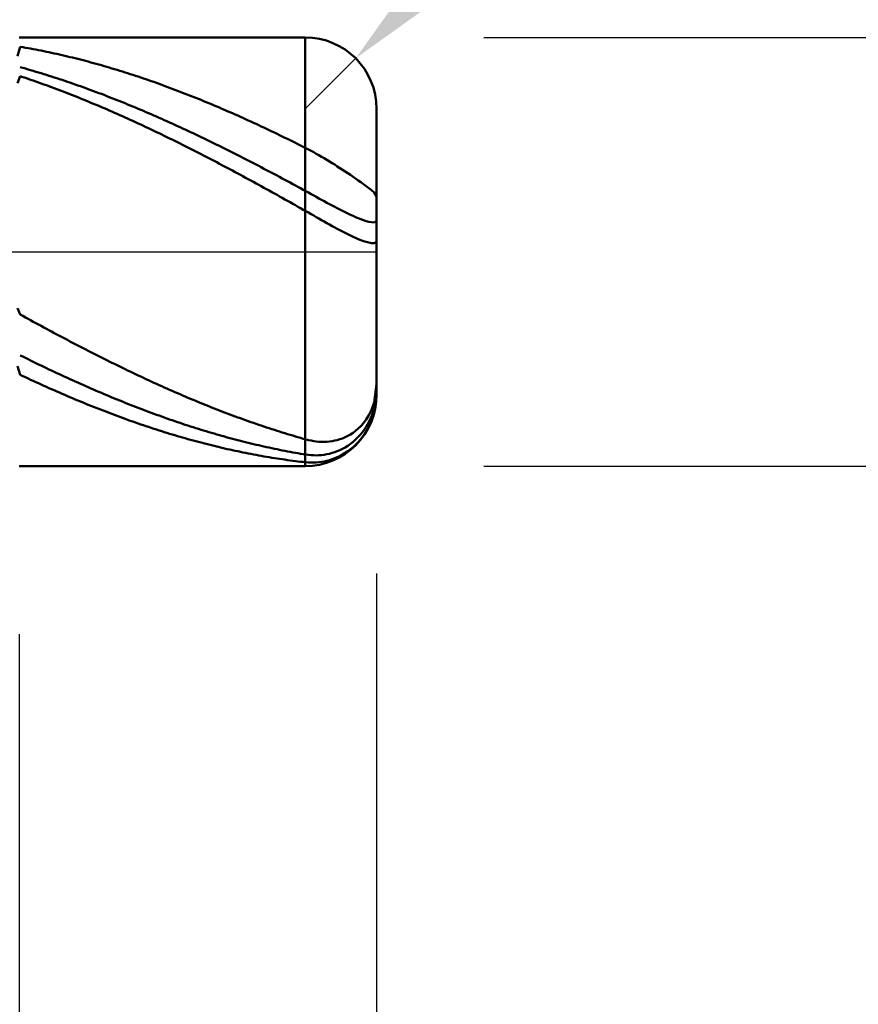
# Model space of a CAD drawing. Extents: x -17.9 to 79, y -23 to 46.9.
# Drawn here: x 44 to 46.3, y -2.1 to 0.6 of the extents above; entities that cross this region are included whole.
import ezdxf

# ---------------------------------------------------------------- set-up
doc = ezdxf.new("R2010")
doc.units = 0
doc.header["$MEASUREMENT"] = 0
doc.linetypes.add('LONGDASHDASH', pattern=[7, 4, -1, 1, -1])
doc.layers.get('Defpoints').update_dxf_attribs({"linetype": 'CONTINUOUS'})
for name, color, linetype, lineweight in [('1', 4, 'CONTINUOUS', 50), ('2', 7, 'CONTINUOUS', 25), ('4', 2, 'LONGDASHDASH', 25), ('CUT', 1, 'CONTINUOUS', 25), ('SK2', 7, 'CONTINUOUS', 25), ('SK4', 2, 'LONGDASHDASH', 25)]:
    doc.layers.add(name, color=color, linetype=linetype, lineweight=lineweight)
doc.styles.add('Monospac821 BT', font='txt', dxfattribs={"height": 3.5})
doc.dimstyles.get("Standard").update_dxf_attribs({"dimtxt": 3.5, "dimasz": 3, "dimexe": 1, "dimexo": 0.5, "dimgap": 0.8, "dimtad": 1, "dimtoh": 1, "dimzin": 1, "dimdsep": 46, "dimtxsty": 'Monospac821 BT', "dimcen": 2.5, "dimadec": 1, "dimazin": 0, "dimtfac": 1, "dimtdec": 4, "dimtix": 1, "dimtmove": 1, "dimatfit": 3, "dimfxl": 1, "dimtolj": 1, "dimtzin": 1, "dimarcsym": 0})

# ---------------------------------------------------------------- blocks, each defined once
blk = doc.blocks.new('*D0')
at = {"layer": 'Defpoints', "color": 0}
for p in [(45, 35), (0, 1.3), (45, 0.4)]:
    blk.add_point(p, dxfattribs=at)
at = {"layer": 'SK2', "color": 0, "lineweight": -2}
for p, q in [((0, 1.8), (0, 36)), ((45, 0.9), (45, 36)), ((3, 35), (42, 35))]:
    blk.add_line(p, q, dxfattribs=at)
at = {"layer": 'SK2', "color": 0}
for points in [[(3, 35.5), (3, 34.5), (0, 35)], [(42, 34.5), (42, 35.5), (45, 35)]]:
    blk.add_solid(points, dxfattribs=at)
at = {"layer": 'SK2', "color": 0, "linetype": 'ByBlock', "insert": (22.5, 37.60075), "char_height": 3.5, "attachment_point": 5}
blk.add_mtext('\\A1;45', dxfattribs=at)
blk = doc.blocks.new('*D1')
at = {"layer": '2', "color": 0, "lineweight": -2}
for p, q in [((74.45, 0.6), (74.45, 19.848)), ((74.45, 3.6), (74.45, 6.6)), ((45.3, 0.6), (75.45, 0.6)), ((74.45, -0.6), (74.45, 0.6)), ((45.3, -0.6), (75.45, -0.6)), ((74.45, -3.6), (74.45, -6.6))]:
    blk.add_line(p, q, dxfattribs=at)
at = {"layer": '2', "color": 0}
for points in [[(73.95, 3.6), (74.95, 3.6), (74.45, 0.6)], [(74.95, -3.6), (73.95, -3.6), (74.45, -0.6)]]:
    blk.add_solid(points, dxfattribs=at)
at = {"layer": 'Defpoints', "color": 0}
for p in [(44.8, 0.6), (74.45, 0.6), (44.8, -0.6)]:
    blk.add_point(p, dxfattribs=at)
at = {"layer": '2', "color": 0, "linetype": 'ByBlock', "insert": (71.788, 13.224), "char_height": 3.5, "attachment_point": 5, "rotation": 90}
blk.add_mtext('\\A1;%%c1.2', dxfattribs=at)
blk = doc.blocks.new('*D5')
at = {"layer": '2', "color": 0, "lineweight": -2}
for p, q in [((51.9457, 7.55), (47.0621, 2.6634)), ((65.6677, 7.55), (51.9457, 7.55)), ((44.8, 0.4), (44.9414, 0.5415))]:
    blk.add_line(p, q, dxfattribs=at)
at = {"layer": '2', "color": 0}
blk.add_solid([(46.7084, 3.0169), (47.4157, 2.31), (44.9414, 0.5415)], dxfattribs=at)
at = {"layer": 'Defpoints', "color": 0}
for p in [(44.9414, 0.5415), (44.8, 0.4)]:
    blk.add_point(p, dxfattribs=at)
at = {"layer": '2', "color": 0, "linetype": 'ByBlock', "insert": (59.9732, 10.1613), "char_height": 3.5, "attachment_point": 5}
blk.add_mtext('\\A1;R0.2', dxfattribs=at)
blk = doc.blocks.new('*D6')
at = {"layer": '2', "color": 0, "lineweight": -2}
for p, q in [((45, -0.9), (45, -13.385)), ((44, -1.07), (44, -13.385)), ((41, -12.385), (38, -12.385)), ((45, -12.385), (44, -12.385)), ((45, -12.385), (53.874, -12.385)), ((48, -12.385), (51, -12.385))]:
    blk.add_line(p, q, dxfattribs=at)
at = {"layer": '2', "color": 0}
for points in [[(41, -12.885), (41, -11.885), (44, -12.385)], [(48, -11.885), (48, -12.885), (45, -12.385)]]:
    blk.add_solid(points, dxfattribs=at)
at = {"layer": 'Defpoints', "color": 0}
for p in [(45, -0.4), (44, -0.57), (44, -12.385)]:
    blk.add_point(p, dxfattribs=at)
at = {"layer": '2', "color": 0, "linetype": 'ByBlock', "insert": (52.437, -9.8245), "char_height": 3.5, "attachment_point": 5}
blk.add_mtext('\\A1;1', dxfattribs=at)
blk = doc.blocks.new('*D8')
at = {"layer": '2', "color": 0, "lineweight": -2}
for p, q in [((45, -0.9), (45, -20.4)), ((38.9999, -1.1), (38.9999, -20.4)), ((38.9999, -19.4), (28.6825, -19.4)), ((35.9999, -19.4), (32.9999, -19.4)), ((45, -19.4), (38.9999, -19.4)), ((48, -19.4), (51, -19.4))]:
    blk.add_line(p, q, dxfattribs=at)
at = {"layer": '2', "color": 0}
for points in [[(35.9999, -19.9), (35.9999, -18.9), (38.9999, -19.4)], [(48, -18.9), (48, -19.9), (45, -19.4)]]:
    blk.add_solid(points, dxfattribs=at)
at = {"layer": 'Defpoints', "color": 0}
for p in [(45, -0.4), (38.9999, -0.6), (38.9999, -19.4)]:
    blk.add_point(p, dxfattribs=at)
at = {"layer": '2', "color": 0, "linetype": 'ByBlock', "insert": (30.711, -16.7887), "char_height": 3.5, "attachment_point": 5}
blk.add_mtext('\\A1;6', dxfattribs=at)
blk = doc.blocks.new('*D11')
at = {"layer": '2', "color": 0, "lineweight": -2}
for p, q in [((33.3, 2.5), (33.3, 27.05)), ((45, 0.9), (45, 27.05)), ((30.3, 26.05), (27.3, 26.05)), ((45, 26.05), (33.3, 26.05)), ((45, 26.05), (60.814, 26.05)), ((48, 26.05), (51, 26.05))]:
    blk.add_line(p, q, dxfattribs=at)
at = {"layer": '2', "color": 0}
for points in [[(30.3, 25.55), (30.3, 26.55), (33.3, 26.05)], [(48, 26.55), (48, 25.55), (45, 26.05)]]:
    blk.add_solid(points, dxfattribs=at)
at = {"layer": 'Defpoints', "color": 0}
for p in [(33.3, 26.05), (33.3, 2), (45, 0.4)]:
    blk.add_point(p, dxfattribs=at)
at = {"layer": '2', "color": 0, "linetype": 'ByBlock', "insert": (54.407, 28.6105), "char_height": 3.5, "attachment_point": 5}
blk.add_mtext('\\A1;11.7', dxfattribs=at)

msp = doc.modelspace()

# ---------------------------------------------------------------- linework, layer by layer
at = {"layer": '1'}
for p, q in [((44.8, 0.6), (44, 0.6)), ((44.8, 0.6), (44.8, -0.6)), ((44.8, -0.6), (44.8, 0.6)), ((44.0027, 0.5737), (43.9953, 0.5476)), ((44.01, 0.5725), (44.0027, 0.5737)), ((44.0173, 0.5712), (44.01, 0.5725)), ((44.0247, 0.5699), (44.0173, 0.5712)), ((44.032, 0.5686), (44.0247, 0.5699)), ((44.0393, 0.5672), (44.032, 0.5686)), ((44.0467, 0.5658), (44.0393, 0.5672)), ((44.054, 0.5644), (44.0467, 0.5658)), ((44.0613, 0.5629), (44.054, 0.5644)), ((44.0687, 0.5614), (44.0613, 0.5629)), ((44.076, 0.5599), (44.0687, 0.5614)), ((44.0833, 0.5584), (44.076, 0.5599)), ((44.0907, 0.5568), (44.0833, 0.5584)), ((44.098, 0.5552), (44.0907, 0.5568)), ((44.1053, 0.5536), (44.098, 0.5552)), ((44.1127, 0.552), (44.1053, 0.5536)), ((44.12, 0.5503), (44.1127, 0.552)), ((44.1273, 0.5486), (44.12, 0.5503)), ((44.1347, 0.5469), (44.1273, 0.5486)), ((44.142, 0.5451), (44.1347, 0.5469)), ((44.1493, 0.5433), (44.142, 0.5451)), ((44.1567, 0.5415), (44.1493, 0.5433)), ((44.164, 0.5397), (44.1567, 0.5415)), ((44.1713, 0.5378), (44.164, 0.5397)), ((44.1787, 0.5359), (44.1713, 0.5378)), ((44.186, 0.534), (44.1787, 0.5359)), ((44.1933, 0.5321), (44.186, 0.534)), ((44.2007, 0.5301), (44.1933, 0.5321)), ((44.208, 0.5281), (44.2007, 0.5301)), ((44.2153, 0.5261), (44.208, 0.5281)), ((44.2227, 0.524), (44.2153, 0.5261)), ((44.23, 0.522), (44.2227, 0.524)), ((44.01, 0.5147), (44.0027, 0.5168)), ((44.0173, 0.5126), (44.01, 0.5147)), ((44.0247, 0.5105), (44.0173, 0.5126)), ((44.032, 0.5084), (44.0247, 0.5105)), ((44.0393, 0.5062), (44.032, 0.5084)), ((44.0467, 0.504), (44.0393, 0.5062)), ((44.054, 0.5018), (44.0467, 0.504)), ((44.0613, 0.4996), (44.054, 0.5018)), ((44.0687, 0.4973), (44.0613, 0.4996)), ((44.076, 0.4951), (44.0687, 0.4973)), ((44.2373, 0.5199), (44.23, 0.522)), ((44.2447, 0.5177), (44.2373, 0.5199)), ((44.252, 0.5156), (44.2447, 0.5177)), ((44.2593, 0.5134), (44.252, 0.5156)), ((44.2667, 0.5112), (44.2593, 0.5134)), ((44.274, 0.509), (44.2667, 0.5112)), ((44.2813, 0.5067), (44.274, 0.509)), ((44.2887, 0.5044), (44.2813, 0.5067)), ((44.296, 0.5021), (44.2887, 0.5044)), ((44.3033, 0.4998), (44.296, 0.5021)), ((44.3107, 0.4975), (44.3033, 0.4998)), ((44.318, 0.4951), (44.3107, 0.4975)), ((44.0027, 0.4914), (43.9953, 0.4715)), ((44.01, 0.489), (44.0027, 0.4914)), ((44.0173, 0.4865), (44.01, 0.489)), ((44.0247, 0.484), (44.0173, 0.4865)), ((44.032, 0.4815), (44.0247, 0.484)), ((44.0393, 0.479), (44.032, 0.4815)), ((44.0467, 0.4764), (44.0393, 0.479)), ((44.054, 0.4738), (44.0467, 0.4764)), ((44.0613, 0.4712), (44.054, 0.4738)), ((44.0687, 0.4686), (44.0613, 0.4712)), ((44.076, 0.4659), (44.0687, 0.4686)), ((44.0833, 0.4927), (44.076, 0.4951)), ((44.0907, 0.4904), (44.0833, 0.4927)), ((44.098, 0.488), (44.0907, 0.4904)), ((44.1053, 0.4857), (44.098, 0.488)), ((44.1127, 0.4833), (44.1053, 0.4857)), ((44.12, 0.4808), (44.1127, 0.4833)), ((44.1273, 0.4784), (44.12, 0.4808)), ((44.1347, 0.4759), (44.1273, 0.4784)), ((44.142, 0.4734), (44.1347, 0.4759)), ((44.1493, 0.4709), (44.142, 0.4734)), ((44.1567, 0.4683), (44.1493, 0.4709)), ((44.3253, 0.4927), (44.318, 0.4951)), ((44.3327, 0.4902), (44.3253, 0.4927)), ((44.34, 0.4878), (44.3327, 0.4902)), ((44.3473, 0.4853), (44.34, 0.4878)), ((44.3547, 0.4828), (44.3473, 0.4853)), ((44.362, 0.4803), (44.3547, 0.4828)), ((44.3693, 0.4777), (44.362, 0.4803)), ((44.3767, 0.4752), (44.3693, 0.4777)), ((44.384, 0.4726), (44.3767, 0.4752)), ((44.3913, 0.4699), (44.384, 0.4726)), ((44.3987, 0.4673), (44.3913, 0.4699)), ((44.0833, 0.4632), (44.076, 0.4659)), ((44.0907, 0.4605), (44.0833, 0.4632)), ((44.098, 0.4578), (44.0907, 0.4605)), ((44.1053, 0.4551), (44.098, 0.4578)), ((44.1127, 0.4523), (44.1053, 0.4551)), ((44.12, 0.4495), (44.1127, 0.4523)), ((44.1273, 0.4467), (44.12, 0.4495)), ((44.1347, 0.4438), (44.1273, 0.4467)), ((44.142, 0.441), (44.1347, 0.4438)), ((44.1493, 0.4381), (44.142, 0.441)), ((44.164, 0.4657), (44.1567, 0.4683)), ((44.1713, 0.4631), (44.164, 0.4657)), ((44.1787, 0.4605), (44.1713, 0.4631)), ((44.186, 0.4579), (44.1787, 0.4605)), ((44.1933, 0.4552), (44.186, 0.4579)), ((44.2007, 0.4525), (44.1933, 0.4552)), ((44.208, 0.4498), (44.2007, 0.4525)), ((44.2153, 0.4471), (44.208, 0.4498)), ((44.2227, 0.4443), (44.2153, 0.4471)), ((44.23, 0.4416), (44.2227, 0.4443)), ((44.2373, 0.4388), (44.23, 0.4416)), ((44.406, 0.4646), (44.3987, 0.4673)), ((44.4133, 0.4619), (44.406, 0.4646)), ((44.4207, 0.4592), (44.4133, 0.4619)), ((44.428, 0.4565), (44.4207, 0.4592)), ((44.4353, 0.4537), (44.428, 0.4565)), ((44.4427, 0.4509), (44.4353, 0.4537)), ((44.45, 0.4481), (44.4427, 0.4509)), ((44.4573, 0.4453), (44.45, 0.4481)), ((44.4647, 0.4425), (44.4573, 0.4453)), ((44.472, 0.4396), (44.4647, 0.4425)), ((44.1567, 0.4352), (44.1493, 0.4381)), ((44.164, 0.4323), (44.1567, 0.4352)), ((44.1713, 0.4293), (44.164, 0.4323)), ((44.1787, 0.4264), (44.1713, 0.4293)), ((44.186, 0.4234), (44.1787, 0.4264)), ((44.1933, 0.4204), (44.186, 0.4234)), ((44.2007, 0.4173), (44.1933, 0.4204)), ((44.208, 0.4143), (44.2007, 0.4173)), ((44.2153, 0.4112), (44.208, 0.4143)), ((44.2447, 0.4359), (44.2373, 0.4388)), ((44.252, 0.4331), (44.2447, 0.4359)), ((44.2593, 0.4302), (44.252, 0.4331)), ((44.2667, 0.4273), (44.2593, 0.4302)), ((44.274, 0.4244), (44.2667, 0.4273)), ((44.2813, 0.4215), (44.274, 0.4244)), ((44.2887, 0.4186), (44.2813, 0.4215)), ((44.296, 0.4156), (44.2887, 0.4186)), ((44.3033, 0.4126), (44.296, 0.4156)), ((44.4793, 0.4367), (44.472, 0.4396)), ((44.4867, 0.4338), (44.4793, 0.4367)), ((44.494, 0.4309), (44.4867, 0.4338)), ((44.5013, 0.4279), (44.494, 0.4309)), ((44.5087, 0.4249), (44.5013, 0.4279)), ((44.516, 0.4219), (44.5087, 0.4249)), ((44.5233, 0.4189), (44.516, 0.4219)), ((44.5307, 0.4159), (44.5233, 0.4189)), ((44.538, 0.4128), (44.5307, 0.4159)), ((44.2227, 0.4081), (44.2153, 0.4112)), ((44.23, 0.405), (44.2227, 0.4081)), ((44.2373, 0.4019), (44.23, 0.405)), ((44.2447, 0.3987), (44.2373, 0.4019)), ((44.252, 0.3955), (44.2447, 0.3987)), ((44.2593, 0.3923), (44.252, 0.3955)), ((44.2667, 0.3891), (44.2593, 0.3923)), ((44.274, 0.3859), (44.2667, 0.3891)), ((44.2813, 0.3826), (44.274, 0.3859)), ((44.3107, 0.4096), (44.3033, 0.4126)), ((44.318, 0.4065), (44.3107, 0.4096)), ((44.3253, 0.4035), (44.318, 0.4065)), ((44.3327, 0.4004), (44.3253, 0.4035)), ((44.34, 0.3973), (44.3327, 0.4004)), ((44.3473, 0.3942), (44.34, 0.3973)), ((44.3547, 0.3911), (44.3473, 0.3942)), ((44.362, 0.3879), (44.3547, 0.3911)), ((44.3693, 0.3848), (44.362, 0.3879)), ((44.5453, 0.4097), (44.538, 0.4128)), ((44.5527, 0.4066), (44.5453, 0.4097)), ((44.56, 0.4035), (44.5527, 0.4066)), ((44.5673, 0.4003), (44.56, 0.4035)), ((44.5747, 0.3972), (44.5673, 0.4003)), ((44.582, 0.394), (44.5747, 0.3972)), ((44.5893, 0.3908), (44.582, 0.394)), ((44.5967, 0.3876), (44.5893, 0.3908)), ((44.604, 0.3843), (44.5967, 0.3876)), ((45, 0), (45, 0.4)), ((44.2887, 0.3794), (44.2813, 0.3826)), ((44.296, 0.3761), (44.2887, 0.3794)), ((44.3033, 0.3728), (44.296, 0.3761)), ((44.3107, 0.3694), (44.3033, 0.3728)), ((44.318, 0.3661), (44.3107, 0.3694)), ((44.3253, 0.3627), (44.318, 0.3661)), ((44.3327, 0.3593), (44.3253, 0.3627)), ((44.34, 0.3559), (44.3327, 0.3593)), ((44.3767, 0.3816), (44.3693, 0.3848)), ((44.384, 0.3784), (44.3767, 0.3816)), ((44.3913, 0.3751), (44.384, 0.3784)), ((44.3987, 0.3719), (44.3913, 0.3751)), ((44.406, 0.3686), (44.3987, 0.3719)), ((44.4133, 0.3654), (44.406, 0.3686)), ((44.4207, 0.3621), (44.4133, 0.3654)), ((44.428, 0.3587), (44.4207, 0.3621)), ((44.4353, 0.3554), (44.428, 0.3587)), ((44.6113, 0.3811), (44.604, 0.3843)), ((44.6187, 0.3778), (44.6113, 0.3811)), ((44.626, 0.3745), (44.6187, 0.3778)), ((44.6333, 0.3712), (44.626, 0.3745)), ((44.6407, 0.3678), (44.6333, 0.3712)), ((44.648, 0.3645), (44.6407, 0.3678)), ((44.6553, 0.3611), (44.648, 0.3645)), ((44.6627, 0.3577), (44.6553, 0.3611)), ((44.3473, 0.3525), (44.34, 0.3559)), ((44.3547, 0.3491), (44.3473, 0.3525)), ((44.362, 0.3456), (44.3547, 0.3491)), ((44.3693, 0.3422), (44.362, 0.3456)), ((44.3767, 0.3387), (44.3693, 0.3422)), ((44.384, 0.3352), (44.3767, 0.3387)), ((44.3913, 0.3317), (44.384, 0.3352)), ((44.3987, 0.3281), (44.3913, 0.3317)), ((44.4427, 0.352), (44.4353, 0.3554)), ((44.45, 0.3487), (44.4427, 0.352)), ((44.4573, 0.3453), (44.45, 0.3487)), ((44.4647, 0.3419), (44.4573, 0.3453)), ((44.472, 0.3385), (44.4647, 0.3419)), ((44.4793, 0.335), (44.472, 0.3385)), ((44.4867, 0.3316), (44.4793, 0.335)), ((44.494, 0.3281), (44.4867, 0.3316)), ((44.67, 0.3543), (44.6627, 0.3577)), ((44.6773, 0.3509), (44.67, 0.3543)), ((44.6847, 0.3474), (44.6773, 0.3509)), ((44.692, 0.344), (44.6847, 0.3474)), ((44.6993, 0.3405), (44.692, 0.344)), ((44.7067, 0.337), (44.6993, 0.3405)), ((44.714, 0.3335), (44.7067, 0.337)), ((44.7213, 0.33), (44.714, 0.3335)), ((44.406, 0.3246), (44.3987, 0.3281)), ((44.4133, 0.321), (44.406, 0.3246)), ((44.4207, 0.3174), (44.4133, 0.321)), ((44.428, 0.3138), (44.4207, 0.3174)), ((44.4353, 0.3102), (44.428, 0.3138)), ((44.4427, 0.3066), (44.4353, 0.3102)), ((44.45, 0.3029), (44.4427, 0.3066)), ((44.5013, 0.3246), (44.494, 0.3281)), ((44.5087, 0.3211), (44.5013, 0.3246)), ((44.516, 0.3176), (44.5087, 0.3211)), ((44.5233, 0.314), (44.516, 0.3176)), ((44.5307, 0.3105), (44.5233, 0.314)), ((44.538, 0.3069), (44.5307, 0.3105)), ((44.5453, 0.3033), (44.538, 0.3069)), ((44.5527, 0.2997), (44.5453, 0.3033)), ((44.7287, 0.3264), (44.7213, 0.33)), ((44.736, 0.3229), (44.7287, 0.3264)), ((44.7433, 0.3193), (44.736, 0.3229)), ((44.7507, 0.3157), (44.7433, 0.3193)), ((44.758, 0.3121), (44.7507, 0.3157)), ((44.7653, 0.3085), (44.758, 0.3121)), ((44.7727, 0.3048), (44.7653, 0.3085)), ((44.78, 0.3012), (44.7727, 0.3048)), ((44.4573, 0.2993), (44.45, 0.3029)), ((44.4647, 0.2956), (44.4573, 0.2993)), ((44.472, 0.2919), (44.4647, 0.2956)), ((44.4793, 0.2882), (44.472, 0.2919)), ((44.4867, 0.2845), (44.4793, 0.2882)), ((44.494, 0.2807), (44.4867, 0.2845)), ((44.5013, 0.277), (44.494, 0.2807)), ((44.5087, 0.2732), (44.5013, 0.277)), ((44.56, 0.2961), (44.5527, 0.2997)), ((44.5673, 0.2925), (44.56, 0.2961)), ((44.5747, 0.2888), (44.5673, 0.2925)), ((44.582, 0.2852), (44.5747, 0.2888)), ((44.5893, 0.2815), (44.582, 0.2852)), ((44.5967, 0.2778), (44.5893, 0.2815)), ((44.604, 0.2741), (44.5967, 0.2778)), ((44.7873, 0.2975), (44.78, 0.3012)), ((44.7947, 0.2938), (44.7873, 0.2975)), ((44.802, 0.2901), (44.7947, 0.2938)), ((44.8093, 0.2863), (44.802, 0.2901)), ((44.8167, 0.2825), (44.8093, 0.2863)), ((44.824, 0.2785), (44.8167, 0.2825)), ((44.8313, 0.2744), (44.824, 0.2785)), ((44.516, 0.2694), (44.5087, 0.2732)), ((44.5233, 0.2657), (44.516, 0.2694)), ((44.5307, 0.2619), (44.5233, 0.2657)), ((44.538, 0.258), (44.5307, 0.2619)), ((44.5453, 0.2542), (44.538, 0.258)), ((44.5527, 0.2504), (44.5453, 0.2542)), ((44.56, 0.2465), (44.5527, 0.2504)), ((44.6113, 0.2704), (44.604, 0.2741)), ((44.6187, 0.2667), (44.6113, 0.2704)), ((44.626, 0.2629), (44.6187, 0.2667)), ((44.6333, 0.2592), (44.626, 0.2629)), ((44.6407, 0.2554), (44.6333, 0.2592)), ((44.648, 0.2516), (44.6407, 0.2554)), ((44.6553, 0.2478), (44.648, 0.2516)), ((44.8387, 0.2703), (44.8313, 0.2744)), ((44.846, 0.266), (44.8387, 0.2703)), ((44.8533, 0.2617), (44.846, 0.266)), ((44.8607, 0.2573), (44.8533, 0.2617)), ((44.868, 0.2529), (44.8607, 0.2573)), ((44.8753, 0.2484), (44.868, 0.2529)), ((44.8827, 0.2438), (44.8753, 0.2484)), ((44.5673, 0.2426), (44.56, 0.2465)), ((44.5747, 0.2388), (44.5673, 0.2426)), ((44.582, 0.2349), (44.5747, 0.2388)), ((44.5893, 0.231), (44.582, 0.2349)), ((44.5967, 0.2271), (44.5893, 0.231)), ((44.604, 0.2231), (44.5967, 0.2271)), ((44.6113, 0.2192), (44.604, 0.2231)), ((44.6627, 0.244), (44.6553, 0.2478)), ((44.67, 0.2402), (44.6627, 0.244)), ((44.6773, 0.2364), (44.67, 0.2402)), ((44.6847, 0.2326), (44.6773, 0.2364)), ((44.692, 0.2287), (44.6847, 0.2326)), ((44.6993, 0.2248), (44.692, 0.2287)), ((44.7067, 0.221), (44.6993, 0.2248)), ((44.714, 0.2171), (44.7067, 0.221)), ((44.89, 0.2391), (44.8827, 0.2438)), ((44.8973, 0.2344), (44.89, 0.2391)), ((44.9047, 0.2297), (44.8973, 0.2344)), ((44.912, 0.2248), (44.9047, 0.2297)), ((44.9193, 0.22), (44.912, 0.2248)), ((44.6187, 0.2153), (44.6113, 0.2192)), ((44.626, 0.2113), (44.6187, 0.2153)), ((44.6333, 0.2073), (44.626, 0.2113)), ((44.6407, 0.2034), (44.6333, 0.2073)), ((44.648, 0.1994), (44.6407, 0.2034)), ((44.6553, 0.1954), (44.648, 0.1994)), ((44.6627, 0.1914), (44.6553, 0.1954)), ((44.7213, 0.2132), (44.714, 0.2171)), ((44.7287, 0.2093), (44.7213, 0.2132)), ((44.736, 0.2054), (44.7287, 0.2093)), ((44.7433, 0.2014), (44.736, 0.2054)), ((44.7507, 0.1975), (44.7433, 0.2014)), ((44.758, 0.1935), (44.7507, 0.1975)), ((44.7653, 0.1896), (44.758, 0.1935)), ((44.9267, 0.215), (44.9193, 0.22)), ((44.934, 0.2101), (44.9267, 0.215)), ((44.9413, 0.205), (44.934, 0.2101)), ((44.9487, 0.1999), (44.9413, 0.205)), ((44.956, 0.1947), (44.9487, 0.1999)), ((44.9633, 0.1894), (44.956, 0.1947)), ((44.67, 0.1873), (44.6627, 0.1914)), ((44.6773, 0.1833), (44.67, 0.1873)), ((44.6847, 0.1793), (44.6773, 0.1833)), ((44.692, 0.1752), (44.6847, 0.1793)), ((44.6993, 0.1712), (44.692, 0.1752)), ((44.7067, 0.1671), (44.6993, 0.1712)), ((44.714, 0.163), (44.7067, 0.1671)), ((44.7727, 0.1856), (44.7653, 0.1896)), ((44.78, 0.1817), (44.7727, 0.1856)), ((44.7873, 0.1777), (44.78, 0.1817)), ((44.7947, 0.1737), (44.7873, 0.1777)), ((44.802, 0.1697), (44.7947, 0.1737)), ((44.8093, 0.1657), (44.802, 0.1697)), ((44.8167, 0.1616), (44.8093, 0.1657)), ((44.9707, 0.184), (44.9633, 0.1894)), ((44.978, 0.1784), (44.9707, 0.184)), ((44.9853, 0.1724), (44.978, 0.1784)), ((44.9927, 0.1658), (44.9853, 0.1724)), ((45, 0.1544), (44.9927, 0.1658)), ((44.7213, 0.159), (44.714, 0.163)), ((44.7287, 0.1549), (44.7213, 0.159)), ((44.736, 0.1508), (44.7287, 0.1549)), ((44.7433, 0.1467), (44.736, 0.1508)), ((44.7507, 0.1426), (44.7433, 0.1467)), ((44.758, 0.1385), (44.7507, 0.1426)), ((44.7653, 0.1343), (44.758, 0.1385)), ((44.824, 0.1576), (44.8167, 0.1616)), ((44.8313, 0.1535), (44.824, 0.1576)), ((44.8387, 0.1495), (44.8313, 0.1535)), ((44.846, 0.1454), (44.8387, 0.1495)), ((44.8533, 0.1414), (44.846, 0.1454)), ((44.8607, 0.1374), (44.8533, 0.1414)), ((44.7727, 0.1302), (44.7653, 0.1343)), ((44.78, 0.1261), (44.7727, 0.1302)), ((44.7873, 0.1219), (44.78, 0.1261)), ((44.7947, 0.1178), (44.7873, 0.1219)), ((44.802, 0.1136), (44.7947, 0.1178)), ((44.8093, 0.1095), (44.802, 0.1136)), ((44.868, 0.1334), (44.8607, 0.1374)), ((44.8753, 0.1295), (44.868, 0.1334)), ((44.8827, 0.1255), (44.8753, 0.1295)), ((44.89, 0.1217), (44.8827, 0.1255)), ((44.8973, 0.1179), (44.89, 0.1217)), ((44.9047, 0.1142), (44.8973, 0.1179)), ((44.912, 0.1105), (44.9047, 0.1142)), ((44.9193, 0.107), (44.912, 0.1105)), ((44.8167, 0.1053), (44.8093, 0.1095)), ((44.824, 0.1011), (44.8167, 0.1053)), ((44.8313, 0.0969), (44.824, 0.1011)), ((44.8387, 0.0927), (44.8313, 0.0969)), ((44.846, 0.0885), (44.8387, 0.0927)), ((44.8533, 0.0844), (44.846, 0.0885)), ((44.8607, 0.0803), (44.8533, 0.0844)), ((44.9267, 0.1035), (44.9193, 0.107)), ((44.934, 0.1002), (44.9267, 0.1035)), ((44.9413, 0.097), (44.934, 0.1002)), ((44.9487, 0.0939), (44.9413, 0.097)), ((44.956, 0.0911), (44.9487, 0.0939)), ((44.9633, 0.0885), (44.956, 0.0911)), ((44.9707, 0.0861), (44.9633, 0.0885)), ((44.978, 0.0842), (44.9707, 0.0861)), ((44.9853, 0.0828), (44.978, 0.0842)), ((44.9927, 0.0823), (44.9853, 0.0828)), ((45, 0.0865), (44.9927, 0.0823)), ((44.868, 0.0762), (44.8607, 0.0803)), ((44.8753, 0.0721), (44.868, 0.0762)), ((44.8827, 0.0681), (44.8753, 0.0721)), ((44.89, 0.0641), (44.8827, 0.0681)), ((44.8973, 0.0602), (44.89, 0.0641)), ((44.9047, 0.0564), (44.8973, 0.0602)), ((44.912, 0.0526), (44.9047, 0.0564)), ((44.9193, 0.049), (44.912, 0.0526)), ((44.9267, 0.0455), (44.9193, 0.049)), ((44.934, 0.042), (44.9267, 0.0455)), ((44.9413, 0.0388), (44.934, 0.042)), ((44.9487, 0.0357), (44.9413, 0.0388)), ((44.956, 0.0327), (44.9487, 0.0357)), ((44.9633, 0.0301), (44.956, 0.0327)), ((44.9707, 0.0277), (44.9633, 0.0301)), ((44.978, 0.0257), (44.9707, 0.0277)), ((45, 0.0282), (44.9927, 0.0238)), ((44.9853, 0.0243), (44.978, 0.0257)), ((44.9927, 0.0238), (44.9853, 0.0243)), ((45, -0.4), (45, 0)), ((43.9953, -0.1582), (44.0027, -0.1756)), ((44.0027, -0.1756), (44.01, -0.1796)), ((44.01, -0.1796), (44.0173, -0.1836)), ((44.0173, -0.1836), (44.0247, -0.1877)), ((44.0247, -0.1877), (44.032, -0.1917)), ((44.032, -0.1917), (44.0393, -0.1957)), ((44.0393, -0.1957), (44.0467, -0.1997)), ((44.0467, -0.1997), (44.054, -0.2037)), ((44.054, -0.2037), (44.0613, -0.2077)), ((44.0613, -0.2077), (44.0687, -0.2116)), ((44.0687, -0.2116), (44.076, -0.2156)), ((44.076, -0.2156), (44.0833, -0.2195)), ((44.0833, -0.2195), (44.0907, -0.2235)), ((44.0907, -0.2235), (44.098, -0.2274)), ((44.098, -0.2274), (44.1053, -0.2313)), ((44.1053, -0.2313), (44.1127, -0.2352)), ((44.1127, -0.2352), (44.12, -0.2391)), ((44.12, -0.2391), (44.1273, -0.243)), ((44.1273, -0.243), (44.1347, -0.2468)), ((44.1347, -0.2468), (44.142, -0.2507)), ((44.142, -0.2507), (44.1493, -0.2545)), ((44.1493, -0.2545), (44.1567, -0.2584)), ((44.1567, -0.2584), (44.164, -0.2622)), ((44.164, -0.2622), (44.1713, -0.266)), ((44.1713, -0.266), (44.1787, -0.2698)), ((44.1787, -0.2698), (44.186, -0.2735)), ((44.186, -0.2735), (44.1933, -0.2773)), ((44.0027, -0.2899), (44.01, -0.2935)), ((44.01, -0.2935), (44.0173, -0.2972)), ((44.0173, -0.2972), (44.0247, -0.3008)), ((44.0247, -0.3008), (44.032, -0.3044)), ((44.1933, -0.2773), (44.2007, -0.281)), ((44.2007, -0.281), (44.208, -0.2848)), ((44.208, -0.2848), (44.2153, -0.2885)), ((44.2153, -0.2885), (44.2227, -0.2922)), ((44.2227, -0.2922), (44.23, -0.2959)), ((44.23, -0.2959), (44.2373, -0.2996)), ((44.2373, -0.2996), (44.2447, -0.3032)), ((44.0027, -0.3443), (43.9953, -0.3203)), ((44.032, -0.3044), (44.0393, -0.3079)), ((44.0393, -0.3079), (44.0467, -0.3115)), ((44.0467, -0.3115), (44.054, -0.3151)), ((44.054, -0.3151), (44.0613, -0.3186)), ((44.0613, -0.3186), (44.0687, -0.3221)), ((44.0687, -0.3221), (44.076, -0.3256)), ((44.076, -0.3256), (44.0833, -0.3291)), ((44.0833, -0.3291), (44.0907, -0.3326)), ((44.2447, -0.3032), (44.252, -0.3069)), ((44.252, -0.3069), (44.2593, -0.3105)), ((44.2593, -0.3105), (44.2667, -0.3141)), ((44.2667, -0.3141), (44.274, -0.3177)), ((44.274, -0.3177), (44.2813, -0.3213)), ((44.2813, -0.3213), (44.2887, -0.3249)), ((44.2887, -0.3249), (44.296, -0.3284)), ((44.296, -0.3284), (44.3033, -0.332)), ((44.01, -0.3477), (44.0027, -0.3443)), ((44.0173, -0.3512), (44.01, -0.3477)), ((44.0247, -0.3546), (44.0173, -0.3512)), ((44.032, -0.358), (44.0247, -0.3546)), ((44.0393, -0.3614), (44.032, -0.358)), ((44.0907, -0.3326), (44.098, -0.336)), ((44.098, -0.336), (44.1053, -0.3395)), ((44.1053, -0.3395), (44.1127, -0.3429)), ((44.1127, -0.3429), (44.12, -0.3463)), ((44.12, -0.3463), (44.1273, -0.3497)), ((44.1273, -0.3497), (44.1347, -0.353)), ((44.1347, -0.353), (44.142, -0.3564)), ((44.142, -0.3564), (44.1493, -0.3597)), ((44.3033, -0.332), (44.3107, -0.3355)), ((44.3107, -0.3355), (44.318, -0.339)), ((44.318, -0.339), (44.3253, -0.3425)), ((44.3253, -0.3425), (44.3327, -0.3459)), ((44.3327, -0.3459), (44.34, -0.3494)), ((44.34, -0.3494), (44.3473, -0.3528)), ((44.3473, -0.3528), (44.3547, -0.3562)), ((44.3547, -0.3562), (44.362, -0.3596)), ((44.0467, -0.3648), (44.0393, -0.3614)), ((44.054, -0.3681), (44.0467, -0.3648)), ((44.0613, -0.3714), (44.054, -0.3681)), ((44.0687, -0.3748), (44.0613, -0.3714)), ((44.076, -0.3781), (44.0687, -0.3748)), ((44.0833, -0.3813), (44.076, -0.3781)), ((44.0907, -0.3846), (44.0833, -0.3813)), ((44.098, -0.3878), (44.0907, -0.3846)), ((44.1493, -0.3597), (44.1567, -0.363)), ((44.1567, -0.363), (44.164, -0.3663)), ((44.164, -0.3663), (44.1713, -0.3696)), ((44.1713, -0.3696), (44.1787, -0.3728)), ((44.1787, -0.3728), (44.186, -0.3761)), ((44.186, -0.3761), (44.1933, -0.3793)), ((44.1933, -0.3793), (44.2007, -0.3825)), ((44.2007, -0.3825), (44.208, -0.3857)), ((44.208, -0.3857), (44.2153, -0.3889)), ((44.362, -0.3596), (44.3693, -0.363)), ((44.3693, -0.363), (44.3767, -0.3664)), ((44.3767, -0.3664), (44.384, -0.3697)), ((44.384, -0.3697), (44.3913, -0.373)), ((44.3913, -0.373), (44.3987, -0.3763)), ((44.3987, -0.3763), (44.406, -0.3796)), ((44.406, -0.3796), (44.4133, -0.3829)), ((44.4133, -0.3829), (44.4207, -0.3862)), ((44.9927, -0.4223), (44.9988, -0.3779)), ((44.9988, -0.3779), (45, -0.369)), ((44.9996, -0.3874), (45, -0.3844)), ((44.1053, -0.3911), (44.098, -0.3878)), ((44.1127, -0.3943), (44.1053, -0.3911)), ((44.12, -0.3974), (44.1127, -0.3943)), ((44.1273, -0.4006), (44.12, -0.3974)), ((44.1347, -0.4037), (44.1273, -0.4006)), ((44.142, -0.4069), (44.1347, -0.4037)), ((44.1493, -0.41), (44.142, -0.4069)), ((44.1567, -0.413), (44.1493, -0.41)), ((44.164, -0.4161), (44.1567, -0.413)), ((44.2153, -0.3889), (44.2227, -0.392)), ((44.2227, -0.392), (44.23, -0.3951)), ((44.23, -0.3951), (44.2373, -0.3982)), ((44.2373, -0.3982), (44.2447, -0.4013)), ((44.2447, -0.4013), (44.252, -0.4044)), ((44.252, -0.4044), (44.2593, -0.4074)), ((44.2593, -0.4074), (44.2667, -0.4105)), ((44.2667, -0.4105), (44.274, -0.4135)), ((44.4207, -0.3862), (44.428, -0.3894)), ((44.428, -0.3894), (44.4353, -0.3926)), ((44.4353, -0.3926), (44.4427, -0.3958)), ((44.4427, -0.3958), (44.45, -0.399)), ((44.45, -0.399), (44.4573, -0.4021)), ((44.4573, -0.4021), (44.4647, -0.4052)), ((44.4647, -0.4052), (44.472, -0.4084)), ((44.472, -0.4084), (44.4793, -0.4114)), ((44.4793, -0.4114), (44.4867, -0.4145)), ((44.9927, -0.4395), (44.9996, -0.3874)), ((45, -0.399), (44.9927, -0.453)), ((45, -0.399), (45, -0.399)), ((44.1713, -0.4191), (44.164, -0.4161)), ((44.1787, -0.4222), (44.1713, -0.4191)), ((44.186, -0.4252), (44.1787, -0.4222)), ((44.1933, -0.4281), (44.186, -0.4252)), ((44.2007, -0.4311), (44.1933, -0.4281)), ((44.208, -0.434), (44.2007, -0.4311)), ((44.2153, -0.4369), (44.208, -0.434)), ((44.2227, -0.4398), (44.2153, -0.4369)), ((44.23, -0.4427), (44.2227, -0.4398)), ((44.274, -0.4135), (44.2813, -0.4165)), ((44.2813, -0.4165), (44.2887, -0.4194)), ((44.2887, -0.4194), (44.296, -0.4224)), ((44.296, -0.4224), (44.3033, -0.4253)), ((44.3033, -0.4253), (44.3107, -0.4282)), ((44.3107, -0.4282), (44.318, -0.4311)), ((44.318, -0.4311), (44.3253, -0.4339)), ((44.3253, -0.4339), (44.3327, -0.4368)), ((44.3327, -0.4368), (44.34, -0.4396)), ((44.34, -0.4396), (44.3473, -0.4424)), ((44.4867, -0.4145), (44.494, -0.4176)), ((44.494, -0.4176), (44.5013, -0.4206)), ((44.5013, -0.4206), (44.5087, -0.4236)), ((44.5087, -0.4236), (44.516, -0.4266)), ((44.516, -0.4266), (44.5233, -0.4296)), ((44.5233, -0.4296), (44.5307, -0.4325)), ((44.5307, -0.4325), (44.538, -0.4354)), ((44.538, -0.4354), (44.5453, -0.4383)), ((44.5453, -0.4383), (44.5527, -0.4412)), ((44.9853, -0.4428), (44.9927, -0.4223)), ((44.9853, -0.4611), (44.9927, -0.4395)), ((44.2373, -0.4456), (44.23, -0.4427)), ((44.2447, -0.4484), (44.2373, -0.4456)), ((44.252, -0.4512), (44.2447, -0.4484)), ((44.2593, -0.454), (44.252, -0.4512)), ((44.2667, -0.4567), (44.2593, -0.454)), ((44.274, -0.4594), (44.2667, -0.4567)), ((44.2813, -0.4622), (44.274, -0.4594)), ((44.2887, -0.4648), (44.2813, -0.4622)), ((44.296, -0.4675), (44.2887, -0.4648)), ((44.3033, -0.4702), (44.296, -0.4675)), ((44.3473, -0.4424), (44.3547, -0.4451)), ((44.3547, -0.4451), (44.362, -0.4479)), ((44.362, -0.4479), (44.3693, -0.4506)), ((44.3693, -0.4506), (44.3767, -0.4533)), ((44.3767, -0.4533), (44.384, -0.456)), ((44.384, -0.456), (44.3913, -0.4587)), ((44.3913, -0.4587), (44.3987, -0.4613)), ((44.3987, -0.4613), (44.406, -0.4639)), ((44.406, -0.4639), (44.4133, -0.4665)), ((44.4133, -0.4665), (44.4207, -0.4691)), ((44.5527, -0.4412), (44.56, -0.4441)), ((44.56, -0.4441), (44.5673, -0.4469)), ((44.5673, -0.4469), (44.5747, -0.4497)), ((44.5747, -0.4497), (44.582, -0.4525)), ((44.582, -0.4525), (44.5893, -0.4553)), ((44.5893, -0.4553), (44.5967, -0.458)), ((44.5967, -0.458), (44.604, -0.4608)), ((44.604, -0.4608), (44.6113, -0.4635)), ((44.6113, -0.4635), (44.6187, -0.4661)), ((44.6187, -0.4661), (44.626, -0.4688)), ((44.9707, -0.4695), (44.978, -0.4577)), ((44.978, -0.4577), (44.9853, -0.4428)), ((44.978, -0.477), (44.9853, -0.4611)), ((44.9927, -0.453), (44.9853, -0.4746)), ((44.3107, -0.4728), (44.3033, -0.4702)), ((44.318, -0.4754), (44.3107, -0.4728)), ((44.3253, -0.4779), (44.318, -0.4754)), ((44.3327, -0.4805), (44.3253, -0.4779)), ((44.34, -0.483), (44.3327, -0.4805)), ((44.3473, -0.4855), (44.34, -0.483)), ((44.3547, -0.488), (44.3473, -0.4855)), ((44.362, -0.4904), (44.3547, -0.488)), ((44.3693, -0.4929), (44.362, -0.4904)), ((44.3767, -0.4953), (44.3693, -0.4929)), ((44.384, -0.4976), (44.3767, -0.4953)), ((44.4207, -0.4691), (44.428, -0.4716)), ((44.428, -0.4716), (44.4353, -0.4741)), ((44.4353, -0.4741), (44.4427, -0.4766)), ((44.4427, -0.4766), (44.45, -0.4791)), ((44.45, -0.4791), (44.4573, -0.4815)), ((44.4573, -0.4815), (44.4647, -0.484)), ((44.4647, -0.484), (44.472, -0.4864)), ((44.472, -0.4864), (44.4793, -0.4887)), ((44.4793, -0.4887), (44.4867, -0.4911)), ((44.4867, -0.4911), (44.494, -0.4934)), ((44.494, -0.4934), (44.5013, -0.4957)), ((44.5013, -0.4957), (44.5087, -0.498)), ((44.626, -0.4688), (44.6333, -0.4714)), ((44.6333, -0.4714), (44.6407, -0.474)), ((44.6407, -0.474), (44.648, -0.4766)), ((44.648, -0.4766), (44.6553, -0.4792)), ((44.6553, -0.4792), (44.6627, -0.4817)), ((44.6627, -0.4817), (44.67, -0.4842)), ((44.67, -0.4842), (44.6773, -0.4867)), ((44.6773, -0.4867), (44.6847, -0.4892)), ((44.6847, -0.4892), (44.692, -0.4916)), ((44.692, -0.4916), (44.6993, -0.494)), ((44.6993, -0.494), (44.7067, -0.4964)), ((44.9413, -0.5012), (44.9487, -0.4949)), ((44.9487, -0.4949), (44.956, -0.4877)), ((44.956, -0.4877), (44.9633, -0.4794)), ((44.9633, -0.4794), (44.9707, -0.4695)), ((44.9633, -0.5007), (44.9707, -0.4899)), ((44.9707, -0.4899), (44.978, -0.477)), ((44.978, -0.4905), (44.9707, -0.5035)), ((44.9853, -0.4746), (44.978, -0.4905)), ((44.3913, -0.5), (44.384, -0.4976)), ((44.3987, -0.5023), (44.3913, -0.5)), ((44.406, -0.5046), (44.3987, -0.5023)), ((44.4133, -0.5069), (44.406, -0.5046)), ((44.4207, -0.5092), (44.4133, -0.5069)), ((44.428, -0.5114), (44.4207, -0.5092)), ((44.4353, -0.5136), (44.428, -0.5114)), ((44.4427, -0.5158), (44.4353, -0.5136)), ((44.45, -0.5179), (44.4427, -0.5158)), ((44.4573, -0.52), (44.45, -0.5179)), ((44.4647, -0.5221), (44.4573, -0.52)), ((44.472, -0.5242), (44.4647, -0.5221)), ((44.5087, -0.498), (44.516, -0.5003)), ((44.516, -0.5003), (44.5233, -0.5025)), ((44.5233, -0.5025), (44.5307, -0.5047)), ((44.5307, -0.5047), (44.538, -0.5069)), ((44.538, -0.5069), (44.5453, -0.509)), ((44.5453, -0.509), (44.5527, -0.5111)), ((44.5527, -0.5111), (44.56, -0.5132)), ((44.56, -0.5132), (44.5673, -0.5153)), ((44.5673, -0.5153), (44.5747, -0.5174)), ((44.5747, -0.5174), (44.582, -0.5194)), ((44.582, -0.5194), (44.5893, -0.5214)), ((44.5893, -0.5214), (44.5967, -0.5234)), ((44.5967, -0.5234), (44.604, -0.5253)), ((44.7067, -0.4964), (44.714, -0.4988)), ((44.714, -0.4988), (44.7213, -0.5011)), ((44.7213, -0.5011), (44.7287, -0.5034)), ((44.7287, -0.5034), (44.736, -0.5057)), ((44.736, -0.5057), (44.7433, -0.508)), ((44.7433, -0.508), (44.7507, -0.5102)), ((44.7507, -0.5102), (44.758, -0.5124)), ((44.758, -0.5124), (44.7653, -0.5146)), ((44.7653, -0.5146), (44.7727, -0.5168)), ((44.7727, -0.5168), (44.78, -0.5189)), ((44.78, -0.5189), (44.7873, -0.521)), ((44.7873, -0.521), (44.7947, -0.5231)), ((44.7947, -0.5231), (44.802, -0.5252)), ((44.8973, -0.5247), (44.9047, -0.5222)), ((44.9047, -0.5222), (44.912, -0.5191)), ((44.912, -0.5191), (44.9193, -0.5155)), ((44.9193, -0.5155), (44.9267, -0.5114)), ((44.9267, -0.5114), (44.934, -0.5067)), ((44.934, -0.5067), (44.9413, -0.5012)), ((44.9413, -0.5255), (44.9487, -0.5182)), ((44.9487, -0.5182), (44.956, -0.5101)), ((44.956, -0.5101), (44.9633, -0.5007)), ((44.9633, -0.5145), (44.956, -0.5241)), ((44.9707, -0.5035), (44.9633, -0.5145)), ((44.4793, -0.5263), (44.472, -0.5242)), ((44.4867, -0.5283), (44.4793, -0.5263)), ((44.494, -0.5303), (44.4867, -0.5283)), ((44.5013, -0.5322), (44.494, -0.5303)), ((44.5087, -0.5342), (44.5013, -0.5322)), ((44.516, -0.5361), (44.5087, -0.5342)), ((44.5233, -0.538), (44.516, -0.5361)), ((44.5307, -0.5398), (44.5233, -0.538)), ((44.538, -0.5417), (44.5307, -0.5398)), ((44.5453, -0.5435), (44.538, -0.5417)), ((44.5527, -0.5453), (44.5453, -0.5435)), ((44.56, -0.547), (44.5527, -0.5453)), ((44.5673, -0.5487), (44.56, -0.547)), ((44.5747, -0.5504), (44.5673, -0.5487)), ((44.582, -0.5521), (44.5747, -0.5504)), ((44.604, -0.5253), (44.6113, -0.5272)), ((44.6113, -0.5272), (44.6187, -0.5291)), ((44.6187, -0.5291), (44.626, -0.531)), ((44.626, -0.531), (44.6333, -0.5328)), ((44.6333, -0.5328), (44.6407, -0.5347)), ((44.6407, -0.5347), (44.648, -0.5364)), ((44.648, -0.5364), (44.6553, -0.5382)), ((44.6553, -0.5382), (44.6627, -0.5399)), ((44.6627, -0.5399), (44.67, -0.5417)), ((44.67, -0.5417), (44.6773, -0.5433)), ((44.6773, -0.5433), (44.6847, -0.545)), ((44.6847, -0.545), (44.692, -0.5466)), ((44.692, -0.5466), (44.6993, -0.5482)), ((44.6993, -0.5482), (44.7067, -0.5498)), ((44.7067, -0.5498), (44.714, -0.5513)), ((44.802, -0.5252), (44.8093, -0.527)), ((44.8093, -0.527), (44.8167, -0.5286)), ((44.8167, -0.5286), (44.824, -0.5298)), ((44.824, -0.5298), (44.8313, -0.5308)), ((44.8313, -0.5308), (44.8387, -0.5315)), ((44.8387, -0.5315), (44.846, -0.5318)), ((44.846, -0.5318), (44.8533, -0.5319)), ((44.8533, -0.5319), (44.8607, -0.5316)), ((44.8607, -0.5316), (44.868, -0.5309)), ((44.868, -0.5309), (44.8753, -0.53)), ((44.8753, -0.53), (44.8827, -0.5286)), ((44.8827, -0.5286), (44.89, -0.5269)), ((44.89, -0.5269), (44.8973, -0.5247)), ((44.9047, -0.5514), (44.912, -0.5474)), ((44.912, -0.5474), (44.9193, -0.5428)), ((44.9193, -0.5428), (44.9267, -0.5377)), ((44.9267, -0.5377), (44.934, -0.5319)), ((44.934, -0.5469), (44.9267, -0.5529)), ((44.934, -0.5319), (44.9413, -0.5255)), ((44.9413, -0.5401), (44.934, -0.5469)), ((44.9487, -0.5326), (44.9413, -0.5401)), ((44.956, -0.5241), (44.9487, -0.5326)), ((44.5893, -0.5538), (44.582, -0.5521)), ((44.5967, -0.5554), (44.5893, -0.5538)), ((44.604, -0.557), (44.5967, -0.5554)), ((44.6113, -0.5585), (44.604, -0.557)), ((44.6187, -0.5601), (44.6113, -0.5585)), ((44.626, -0.5616), (44.6187, -0.5601)), ((44.6333, -0.563), (44.626, -0.5616)), ((44.6407, -0.5645), (44.6333, -0.563)), ((44.648, -0.5659), (44.6407, -0.5645)), ((44.6553, -0.5673), (44.648, -0.5659)), ((44.6627, -0.5687), (44.6553, -0.5673)), ((44.67, -0.57), (44.6627, -0.5687)), ((44.6773, -0.5713), (44.67, -0.57)), ((44.6847, -0.5726), (44.6773, -0.5713)), ((44.692, -0.5738), (44.6847, -0.5726)), ((44.6993, -0.5751), (44.692, -0.5738)), ((44.7067, -0.5763), (44.6993, -0.5751)), ((44.714, -0.5774), (44.7067, -0.5763)), ((44.714, -0.5513), (44.7213, -0.5529)), ((44.7213, -0.5786), (44.714, -0.5774)), ((44.7213, -0.5529), (44.7287, -0.5543)), ((44.7287, -0.5797), (44.7213, -0.5786)), ((44.7287, -0.5543), (44.736, -0.5558)), ((44.736, -0.5558), (44.7433, -0.5572)), ((44.7433, -0.5572), (44.7507, -0.5587)), ((44.7507, -0.5587), (44.758, -0.56)), ((44.758, -0.56), (44.7653, -0.5614)), ((44.7653, -0.5614), (44.7727, -0.5627)), ((44.7727, -0.5627), (44.78, -0.564)), ((44.78, -0.564), (44.7873, -0.5653)), ((44.7873, -0.5653), (44.7947, -0.5665)), ((44.7947, -0.5665), (44.802, -0.5677)), ((44.802, -0.5677), (44.8093, -0.5687)), ((44.8093, -0.5687), (44.8167, -0.5693)), ((44.8167, -0.5693), (44.824, -0.5697)), ((44.824, -0.5697), (44.8313, -0.5698)), ((44.8313, -0.5698), (44.8387, -0.5695)), ((44.8387, -0.5695), (44.846, -0.5689)), ((44.846, -0.5689), (44.8533, -0.568)), ((44.8533, -0.568), (44.8607, -0.5667)), ((44.8607, -0.5667), (44.868, -0.5651)), ((44.868, -0.5651), (44.8753, -0.5632)), ((44.8753, -0.5632), (44.8827, -0.5609)), ((44.8827, -0.5781), (44.8753, -0.5808)), ((44.8827, -0.5609), (44.89, -0.5581)), ((44.89, -0.575), (44.8827, -0.5781)), ((44.89, -0.5581), (44.8973, -0.555)), ((44.8973, -0.5716), (44.89, -0.575)), ((44.8973, -0.555), (44.9047, -0.5514)), ((44.9047, -0.5676), (44.8973, -0.5716)), ((44.912, -0.5632), (44.9047, -0.5676)), ((44.9193, -0.5584), (44.912, -0.5632)), ((44.9267, -0.5529), (44.9193, -0.5584)), ((44, -0.6), (44.8, -0.6)), ((44.736, -0.5807), (44.7287, -0.5797)), ((44.7433, -0.5818), (44.736, -0.5807)), ((44.7507, -0.5828), (44.7433, -0.5818)), ((44.758, -0.5838), (44.7507, -0.5828)), ((44.7653, -0.5848), (44.758, -0.5838)), ((44.7727, -0.5857), (44.7653, -0.5848)), ((44.78, -0.5866), (44.7727, -0.5857)), ((44.7873, -0.5875), (44.78, -0.5866)), ((44.7947, -0.5883), (44.7873, -0.5875)), ((44.802, -0.5891), (44.7947, -0.5883)), ((44.8093, -0.5897), (44.802, -0.5891)), ((44.8167, -0.59), (44.8093, -0.5897)), ((44.824, -0.59), (44.8167, -0.59)), ((44.8313, -0.5896), (44.824, -0.59)), ((44.8387, -0.589), (44.8313, -0.5896)), ((44.846, -0.588), (44.8387, -0.589)), ((44.8533, -0.5867), (44.846, -0.588)), ((44.8607, -0.5851), (44.8533, -0.5867)), ((44.868, -0.5831), (44.8607, -0.5851)), ((44.8753, -0.5808), (44.868, -0.5831))]:
    msp.add_line(p, q, dxfattribs=at)
for centre, start, end in [((44.8, 0.4), 0, 90), ((44.8, -0.4), 270, 0)]:
    msp.add_arc(centre, 0.2, start, end, dxfattribs=at)
at = {"layer": '4'}
msp.add_line((33.3, 0), (45, 0), dxfattribs=at)
at = {"layer": 'CUT'}
for p, q in [((44.8, 0.6), (44, 0.6)), ((45, 0), (45, 0.4)), ((44, 0), (45, 0))]:
    msp.add_line(p, q, dxfattribs=at)
msp.add_arc((44.8, 0.4), 0.2, 0, 90, dxfattribs=at)
at = {"layer": 'SK4'}
msp.add_line((-1, 0), (46, 0), dxfattribs=at)

# ---------------------------------------------------------------- dimensions: what is measured, and where the dimension line sits
at = {"layer": '2'}
for base, p1, p2, override, picture, middle in [((33.3, 26.05), (45, 0.4), (33.3, 2), {"dimtoh": 0, "dimdec": 1, "dimtmove": 0}, '*D11', (54.407, 26.05)), ((38.9999, -19.4), (45, -0.4), (38.9999, -0.6), {"dimtoh": 0, "dimdec": 0, "dimtmove": 0}, '*D8', (30.711, -19.4)), ((44, -12.385), (45, -0.4), (44, -0.57), {"dimtoh": 0, "dimdec": 0, "dimtmove": 0}, '*D6', (52.437, -12.385))]:
    dim = msp.add_linear_dim(base=base, p1=p1, p2=p2, dimstyle='STANDARD', override=override, dxfattribs=at)
    dim.commit()
    dim.dimension.update_dxf_attribs({"geometry": picture, "text_midpoint": middle, "dimtype": 160})
dim = msp.add_linear_dim(base=(74.45, 0.6), p1=(44.8, -0.6), p2=(44.8, 0.6), angle=270, text='%%c<>', dimstyle='STANDARD', override={"dimtoh": 0, "dimdec": 1, "dimtmove": 0}, dxfattribs=at)
dim.commit()
dim.dimension.update_dxf_attribs({"geometry": '*D1', "text_midpoint": (74.45, 13.224), "dimtype": 160})
dim = msp.add_radius_dim(center=(44.8, 0.4), mpoint=(44.9414, 0.5415), dimstyle='STANDARD', override={"dimdec": 1, "dimtmove": 0}, dxfattribs=at)
dim.commit()
dim.dimension.update_dxf_attribs({"geometry": '*D5', "text_midpoint": (59.9732, 7.55), "dimtype": 164})
at = {"layer": 'SK2'}
dim = msp.add_linear_dim(base=(45, 35), p1=(0, 1.3), p2=(45, 0.4), dimstyle='STANDARD', override={"dimtoh": 0, "dimdec": 0, "dimtmove": 0}, dxfattribs=at)
dim.commit()
dim.dimension.update_dxf_attribs({"geometry": '*D0', "text_midpoint": (22.5, 35), "dimtype": 160})

doc.saveas('drawing.dxf')
